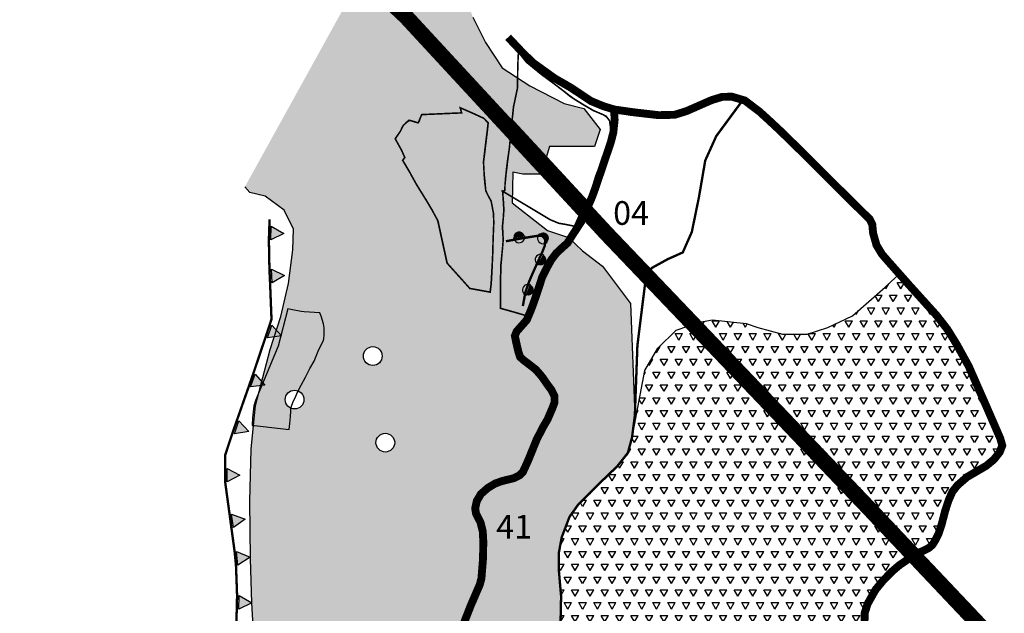
# Model space of a CAD drawing. Units: millimetres. Extents: x 2258929 to 3478370, y 4388825 to 4939347.
# Drawn here: x 2262890 to 2264138, y 4737895 to 4738648 of the extents above; entities that cross this region are included whole.
import ezdxf

# ---------------------------------------------------------------- set-up
doc = ezdxf.new("R2010")
doc.units = ezdxf.units.MM
doc.header["$MEASUREMENT"] = 0
doc.header["$XCLIPFRAME"] = 0
doc.linetypes.add('CXF_29', pattern=[19.05, 12.7, -6.35])
doc.linetypes.add('CXF_35', pattern=[4, 2, -2])
for name, color, linetype in [('Contorni Vecchio PRG', 7, 'Continuous'), ('CTR', 253, 'Continuous'), ('INTERVENTO 04', 7, 'Continuous'), ('INTERVENTO 10', 7, 'Continuous'), ('INTERVENTO 41', 7, 'Continuous'), ('limte frane', 4, 'Continuous'), ('retino-frane-attive', 10, 'Continuous'), ('scarpate', 34, 'Continuous'), ('VARIANTE S.S. 2 CASSIA', 7, 'Continuous')]:
    doc.layers.add(name, color=color, linetype=linetype)
doc.layers.add('frana-attiva', color=10, linetype='Continuous', lineweight=25)
doc.layers.add('retic idrografico', color=150, linetype='Continuous', lineweight=25)
doc.styles.add('Arial', font='ARIAL.TTF', dxfattribs={"height": 5})
picture_1 = doc.add_image_def('image7.tif', size_in_pixel=(5730, 4738))

# ---------------------------------------------------------------- blocks, each defined once
blk = doc.blocks.new('orlo di frana attiva')
at = {"layer": 'frana-attiva'}
blk.add_hatch(color=256, dxfattribs=at).paths.add_polyline_path([(77739519538.93155, -64341939893.46353), (77874862994.82883, -64215460435.59863), (77692715629.50136, -64174164932.1864)])
for p, q in [((77692715629.50137, -64174164932.18643), (77874862994.82884, -64215460435.5986)), ((77739519538.93152, -64341939893.46353), (77692715629.50137, -64174164932.18643)), ((77874862994.82884, -64215460435.5986), (77739519538.93152, -64341939893.46353))]:
    blk.add_line(p, q, dxfattribs=at)
blk = doc.blocks.new('scarpatefinoa5m')
at = {"layer": 'scarpate'}
blk.add_hatch(color=256, dxfattribs=at).paths.add_polyline_path([(132242925285.4342, -101125292156.882, 0.9811165059), (132097727221.0918, -101125292156.882)])
blk.add_line((132097727221.0918, -101125292156.882), (132242925285.4342, -101125292156.882), dxfattribs=at)
blk.add_arc((132170326253.263, -101126676273.3183), 72612225.2139, 1.092224253322, 178.907775746678, dxfattribs=at)

msp = doc.modelspace()

# ---------------------------------------------------------------- hatches: boundary and pattern name
at = {"layer": 'frana-attiva'}
h = msp.add_hatch(color=256, dxfattribs=at)
edge = h.paths.add_edge_path()
edge.add_ellipse((2263337.1, 4738221.2), major_axis=(-6.59, 9.92), ratio=1, start_angle=236.4579, end_angle=596.4579)
h = msp.add_hatch(color=256, dxfattribs=at)
edge = h.paths.add_edge_path()
edge.add_ellipse((2263238, 4738166), major_axis=(-8.43, 8.42), ratio=1, start_angle=225, end_angle=585)
h = msp.add_hatch(color=256, dxfattribs=at)
edge = h.paths.add_edge_path()
edge.add_ellipse((2263353, 4738111.4), major_axis=(9.98, 6.5), ratio=1, start_angle=-33.0571, end_angle=326.9429)
at = {"layer": 'retino-frane-attive'}
h = msp.add_hatch(dxfattribs=at)
h.set_pattern_fill('TRIANG', color=256, scale=50, style=0)
h.paths.add_polyline_path([(2263558.5, 4738380.5), (2263513.9, 4738415.2), (2263514.8, 4738454.4), (2263527.3, 4738451.7), (2263550.5, 4738451.8), (2263561.1, 4738486.9), (2263618.2, 4738486.9), (2263625.3, 4738508.3), (2263604.8, 4738535), (2263579.8, 4738541.3), (2263536.1, 4738563.5), (2263501.3, 4738586.6), (2263479.9, 4738618.7), (2263463.8, 4738650.8), (2263453.4, 4738681.1), (2263437, 4738686.4), (2263420.5, 4738685.8), (2263380, 4738677.4), (2263359.5, 4738693.5), (2263378.2, 4738725.5), (2263347, 4738746.9), (2263174.9, 4738435.5), (2263181.2, 4738428.4), (2263200.8, 4738423.9), (2263224.9, 4738406.1), (2263236.5, 4738382.1), (2263235.6, 4738355.9), (2263230.3, 4738313.1), (2263220.5, 4738271.2), (2263215, 4738254), (2263221.5, 4738246.9), (2263212.3, 4738245.5), (2263207.2, 4738229.4), (2263196.4, 4738188.8), (2263200.3, 4738184.4), (2263195.1, 4738183.7), (2263188.4, 4738158.5), (2263183.1, 4738103.3), (2263181.4, 4738037.4), (2263182.3, 4737964.3), (2263183.7, 4737908.6), (2263185.9, 4737871.7), (2263193.8, 4737818.1), (2263200, 4737790.8), (2263213.6, 4737750), (2263251.9, 4737704.7), (2263266.5, 4737650.3), (2263280.1, 4737620.2), (2263303.5, 4737592), (2263348.2, 4737556.1), (2263404.6, 4737511.5), (2263417.3, 4737499.8), (2263446.5, 4737482.3), (2263475.7, 4737465.9), (2263491.3, 4737462.2), (2263508.7, 4737458.1), (2263518.3, 4737457), (2263535, 4737455.2), (2263567, 4737463), (2263577.7, 4737478.5), (2263587.4, 4737498), (2263600.1, 4737512.6), (2263620.5, 4737519.4), (2263637.6, 4737530.2), (2263635.2, 4737532), (2263632, 4737534.5), (2263628.8, 4737536.8), (2263625.7, 4737539.1), (2263622.7, 4737541.2), (2263619.6, 4737543.3), (2263616.6, 4737545.4), (2263613.5, 4737547.5), (2263610.4, 4737549.6), (2263607.2, 4737551.7), (2263603.8, 4737553.9), (2263600.3, 4737556.2), (2263596.7, 4737558.6), (2263593.1, 4737561.1), (2263589.4, 4737563.6), (2263585.8, 4737566.2), (2263582.2, 4737568.8), (2263578.8, 4737571.4), (2263575.6, 4737574), (2263572.5, 4737576.6), (2263569.7, 4737579.2), (2263566.9, 4737581.9), (2263564.2, 4737584.8), (2263561.5, 4737587.8), (2263558.8, 4737591.2), (2263555.9, 4737594.8), (2263552.9, 4737598.9), (2263549.6, 4737603.3), (2263546.3, 4737608.1), (2263542.8, 4737613.1), (2263539.3, 4737618.3), (2263535.9, 4737623.4), (2263532.7, 4737628.5), (2263529.6, 4737633.4), (2263526.8, 4737638), (2263524.4, 4737642.3), (2263522.3, 4737646.2), (2263520.5, 4737649.8), (2263519, 4737653.1), (2263517.7, 4737656.2), (2263516.6, 4737659.2), (2263515.7, 4737662), (2263514.9, 4737664.7), (2263514.2, 4737667.4), (2263513.6, 4737670.1), (2263513.1, 4737672.6), (2263512.7, 4737675.2), (2263512.4, 4737677.6), (2263512.1, 4737680), (2263511.8, 4737682.3), (2263511.6, 4737684.6), (2263511.4, 4737686.8), (2263511.2, 4737688.8), (2263511.1, 4737690.9), (2263511, 4737692.8), (2263511, 4737694.8), (2263511.1, 4737696.6), (2263511.4, 4737698.5), (2263511.8, 4737700.4), (2263512.4, 4737702.2), (2263513.1, 4737704.1), (2263513.9, 4737705.9), (2263514.9, 4737707.7), (2263516, 4737709.4), (2263517.2, 4737711.2), (2263518.4, 4737712.9), (2263519.8, 4737714.5), (2263521.2, 4737716.1), (2263522.7, 4737717.7), (2263524.1, 4737719.3), (2263525.6, 4737721), (2263526.9, 4737722.8), (2263528.2, 4737724.8), (2263529.3, 4737727), (2263530.3, 4737729.4), (2263531.1, 4737732.1), (2263531.6, 4737735.2), (2263531.8, 4737738.8), (2263531.6, 4737743.1), (2263530.9, 4737748), (2263529.6, 4737753.8), (2263527.6, 4737760.6), (2263524.9, 4737768.4), (2263528, 4737776.1), (2263533, 4737788.7), (2263542.9, 4737798.2), (2263561.6, 4737816.4), (2263574.1, 4737837.7), (2263574, 4737863.6), (2263575.8, 4737916.6), (2263573.1, 4737947.8), (2263573.1, 4737972.7), (2263576.6, 4737991.5), (2263586.4, 4738017.3), (2263597.1, 4738032.4), (2263624.7, 4738060.1), (2263647, 4738081.5), (2263660.4, 4738098.4), (2263665.7, 4738118), (2263669.3, 4738145.9), (2263663.8, 4738287.9), (2263628.1, 4738335.1), (2263603.1, 4738354.7), (2263585.3, 4738371.6)])
edge = h.paths.add_edge_path(flags=16)
edge.add_ellipse((2263337.1, 4738221.2), major_axis=(-6.59, 9.92), ratio=1, start_angle=0, end_angle=360)
edge = h.paths.add_edge_path(flags=16)
edge.add_ellipse((2263353, 4738111.4), major_axis=(-8.43, 8.42), ratio=1, start_angle=0, end_angle=360)
edge = h.paths.add_edge_path(flags=16)
edge.add_ellipse((2263238, 4738166), major_axis=(9.98, 6.5), ratio=1, start_angle=0, end_angle=360)
h = msp.add_hatch(dxfattribs=at)
h.set_pattern_fill('TRIANG', color=256, scale=50, style=0)
h.paths.add_polyline_path([(2264077.2, 4738236), (2264051.7, 4738272.7), (2264017.3, 4738310.8), (2264004.6, 4738325), (2263986.5, 4738308.4), (2263945.3, 4738272.2), (2263914.1, 4738257.4), (2263887.7, 4738249.1), (2263856.4, 4738249.1), (2263841.8, 4738253), (2264046, 4737981.5), (2264046.4, 4737981.8), (2264062.6, 4738025.1), (2264067.1, 4738038.7), (2264071.8, 4738049.3), (2264078.3, 4738057.5), (2264090.4, 4738067.9), (2264104.6, 4738076.1), (2264124.4, 4738090.1), (2264135, 4738107.8), (2264114.1, 4738159.1)])
h.paths.add_polyline_path([(2263617.5, 4738052.9), (2263597.1, 4738032.4), (2263586.4, 4738017.3), (2263576.6, 4737991.5), (2263573.1, 4737972.7), (2263573.1, 4737947.8), (2263575.8, 4737916.6), (2263574, 4737863.6), (2263574, 4737846.3), (2263859.2, 4737728.7), (2263868.9, 4737749), (2263882.2, 4737772.3)])
h.paths.add_polyline_path([(2263974.3, 4737924.9), (2263983.7, 4737936.4), (2263995.4, 4737948.3), (2263997.1, 4737949.8), (2263636.6, 4738071.4), (2263624.7, 4738060.1), (2263617.5, 4738052.9), (2263882.2, 4737772.3), (2263885.8, 4737778.6), (2263895.2, 4737793.7), (2263900.6, 4737798.6), (2263934.5, 4737804.6), (2263960.2, 4737836.3), (2263960.2, 4737878.2), (2263960.7, 4737895.7), (2263964.2, 4737906.9)])
h.paths.add_polyline_path([(2263841.8, 4738253), (2263825.2, 4738257.4), (2263810.4, 4738262.3), (2263767.6, 4738267.2), (2263751.1, 4738264), (2263721.5, 4738254.1), (2263698.4, 4738231), (2263682, 4738203), (2263665.7, 4738118), (2263660.4, 4738098.4), (2263647, 4738081.5), (2263636.6, 4738071.4), (2263997.1, 4737949.8), (2264004.8, 4737956.3), (2264014.8, 4737963.1), (2264025.8, 4737970.8), (2264031.8, 4737973.1), (2264046, 4737981.5)])
h.paths.add_polyline_path([(2263859.2, 4737728.7), (2263574, 4737846.3), (2263574.1, 4737837.7), (2263561.6, 4737816.4), (2263542.9, 4737798.2), (2263533, 4737788.7), (2263528, 4737776.1), (2263524.9, 4737768.4), (2263577, 4737762.5), (2263613, 4737763.5), (2263630, 4737760), (2263657, 4737748.5), (2263681, 4737735.5), (2263698.5, 4737712.5), (2263726.5, 4737697.5), (2263778.5, 4737675.5), (2263836.3, 4737638), (2263871, 4737643.1), (2263882.5, 4737667.3), (2263854.2, 4737699.7), (2263851.8, 4737704), (2263852, 4737709.5), (2263855.3, 4737720.5)])

# ---------------------------------------------------------------- linework, layer by layer
at = {"layer": 'Contorni Vecchio PRG', "color": 7}
for points in [[(2263608.6, 4738417.9), (2263513.7, 4738520.5), (2263514.6, 4738528), (2263515.5, 4738537.2), (2263518.7, 4738552.2), (2263520.4, 4738560.4), (2263520.9, 4738588.7), (2263521.3, 4738598.9), (2263521.8, 4738607.6), (2263525.1, 4738602.1), (2263531.8, 4738593.6), (2263539.6, 4738587.3), (2263551, 4738578), (2263565.2, 4738567.6), (2263579.4, 4738556.8), (2263586.6, 4738551.2), (2263592.1, 4738547.2), (2263605.2, 4738539.1), (2263617.1, 4738532.2), (2263629.5, 4738526.9), (2263633.1, 4738524.9), (2263637.3, 4738519.3), (2263638.6, 4738509.1), (2263639.3, 4738501.4), (2263637, 4738494.9), (2263632.3, 4738483.4), (2263628.4, 4738472.9), (2263623.5, 4738459), (2263619.7, 4738449.3), (2263616, 4738437.2), (2263613.2, 4738428.7), (2263608.6, 4738417.9)], [(2263485.9, 4738302.2), (2263487.2, 4738312.8), (2263488.1, 4738328), (2263489.1, 4738350), (2263489.6, 4738368.8), (2263490.5, 4738390.5), (2263490, 4738402.4), (2263488.7, 4738409.5), (2263487.1, 4738417.7), (2263485, 4738421.4), (2263483, 4738425.1), (2263480.3, 4738430.8), (2263479.3, 4738441.4), (2263478.3, 4738451.4), (2263477.7, 4738462.4), (2263477.5, 4738467.1), (2263480.1, 4738488.4), (2263482.6, 4738509), (2263483.4, 4738516.7), (2263477.9, 4738522.5), (2263463, 4738529.3), (2263447.9, 4738535.9), (2263449.7, 4738529.4), (2263426.6, 4738528.4), (2263399.1, 4738527.2), (2263397.7, 4738523.9), (2263395.7, 4738518.9), (2263394.4, 4738516.7), (2263389.4, 4738518.3), (2263383.4, 4738520), (2263379.2, 4738516.7), (2263375.7, 4738513.4), (2263374.4, 4738511), (2263372.3, 4738506.5), (2263369, 4738501.7), (2263365.5, 4738496.6), (2263369.4, 4738489.6), (2263373.6, 4738482), (2263377.7, 4738472.7), (2263374.9, 4738469.3), (2263384.1, 4738453.8), (2263392.9, 4738437.9), (2263405.3, 4738417.9), (2263412.7, 4738405.4), (2263419.4, 4738393), (2263431.2, 4738339.1), (2263460.1, 4738306.9), (2263485.9, 4738302.2)], [(2263598.7, 4738399.1), (2263596.1, 4738393.4), (2263592.7, 4738385.8), (2263581.6, 4738388), (2263572.8, 4738389.5), (2263569, 4738391.1), (2263561.5, 4738394.2), (2263501.7, 4738430.1), (2263503.8, 4738430.7), (2263504.5, 4738431.2), (2263504.7, 4738438.4), (2263505.4, 4738445.7), (2263506.1, 4738452.9), (2263506.8, 4738458.2), (2263508.3, 4738471), (2263510.2, 4738484.7), (2263511.1, 4738493.9), (2263598.7, 4738399.1)], [(2263531.2, 4738272.5), (2263532.7, 4738275.6), (2263535.2, 4738280.5), (2263537.7, 4738286.7), (2263539.8, 4738293.2), (2263542.4, 4738300.7), (2263545.2, 4738309.2), (2263548.1, 4738316.4), (2263550.9, 4738323), (2263553.5, 4738328.5), (2263558.1, 4738338.2), (2263561.2, 4738344.1), (2263564.2, 4738348.6), (2263566.5, 4738351.3), (2263570.4, 4738355.4), (2263575.5, 4738360), (2263579.6, 4738363.2), (2263582.6, 4738367.5), (2263585.9, 4738372.8), (2263587.7, 4738376), (2263592.7, 4738385.8), (2263581.6, 4738388), (2263572.8, 4738389.5), (2263569, 4738391.1), (2263561.5, 4738394.2), (2263501.7, 4738430.1), (2263502.1, 4738424.6), (2263502.7, 4738415.2), (2263503.2, 4738406.3), (2263502.5, 4738395.4), (2263501.4, 4738385.3), (2263501.9, 4738377), (2263502.4, 4738368.3), (2263501.7, 4738359.6), (2263499.8, 4738339.9), (2263499.3, 4738336), (2263499, 4738314.5), (2263498.9, 4738300), (2263498.9, 4738281.7), (2263514, 4738277.5), (2263531.2, 4738272.5)], [(2263184.4, 4738133.1), (2263187.1, 4738133.1), (2263231, 4738128.1), (2263231.9, 4738135.6), (2263232.7, 4738144.3), (2263233.1, 4738151.2), (2263233.4, 4738155.6), (2263236.7, 4738164.3), (2263238.1, 4738167.4), (2263242.2, 4738176.3), (2263246.5, 4738184.2), (2263251.8, 4738194.3), (2263257.5, 4738205.3), (2263262.6, 4738214.5), (2263265.4, 4738221.2), (2263268, 4738227.5), (2263272.3, 4738236.4), (2263274.5, 4738240.9), (2263275, 4738242.9), (2263275.4, 4738248.1), (2263275.6, 4738256.9), (2263274.5, 4738261.9), (2263271.5, 4738271.6), (2263269.8, 4738276.1), (2263250.2, 4738277.2), (2263246.5, 4738277.6), (2263233.2, 4738280.2), (2263229.5, 4738280.9), (2263217.3, 4738233.8), (2263188.5, 4738165), (2263186.3, 4738158.1), (2263184.6, 4738142.7)]]:
    msp.add_lwpolyline(points, close=True, dxfattribs=at)
at = {"layer": 'frana-attiva', "const_width": 3}
msp.add_lwpolyline([(2263206, 4738394.3), (2263206, 4738385.7), (2263205.4, 4738368.4), (2263206.1, 4738331.3), (2263206.9, 4738314), (2263208.7, 4738268), (2263206.6, 4738261.2), (2263201.1, 4738244.9), (2263185.7, 4738199.1), (2263164.9, 4738139.8), (2263159.2, 4738123.5), (2263150, 4738095.6), (2263149.9, 4738078.9), (2263150, 4738061.4), (2263155.6, 4738020.5), (2263157.9, 4738003.4), (2263162, 4737973.1), (2263163.7, 4737956), (2263165.1, 4737917.7), (2263164.7, 4737900.5), (2263163.7, 4737868.6), (2263163.4, 4737851.3), (2263163.1, 4737836.2)], dxfattribs=at)
at = {"layer": 'frana-attiva'}
for centre, major_axis, start_param, end_param in [((2263337.1, 4738221.2), (-6.59, 9.92), 4.126968359411273, 10.41015366659086), ((2263238, 4738166), (9.98, 6.5), -0.5769555381893127, 5.706229768990274), ((2263353, 4738111.4), (-8.43, 8.42), 3.926991, 10.210176)]:
    msp.add_ellipse(centre, major_axis=major_axis, ratio=1, start_param=start_param, end_param=end_param, dxfattribs=at)
at = {"layer": 'INTERVENTO 04', "color": 6, "const_width": 2}
for points in [[(2263608.6, 4738417.9), (2263513.7, 4738520.5), (2263514.6, 4738528), (2263515.5, 4738537.2), (2263518.7, 4738552.2), (2263520.4, 4738560.4), (2263520.9, 4738588.7), (2263521.3, 4738598.9), (2263521.8, 4738607.6), (2263525.1, 4738602.1), (2263531.8, 4738593.6), (2263539.6, 4738587.3), (2263551, 4738578), (2263565.2, 4738567.6), (2263579.4, 4738556.8), (2263586.6, 4738551.2), (2263592.1, 4738547.2), (2263605.2, 4738539.1), (2263617.1, 4738532.2), (2263629.5, 4738526.9), (2263633.1, 4738524.9), (2263637.3, 4738519.3), (2263638.6, 4738509.1), (2263639.3, 4738501.4), (2263637, 4738494.9), (2263632.3, 4738483.4), (2263628.4, 4738472.9), (2263623.5, 4738459), (2263619.7, 4738449.3), (2263616, 4738437.2), (2263613.2, 4738428.7), (2263608.6, 4738417.9)], [(2263485.9, 4738302.2), (2263460.1, 4738306.9), (2263431.2, 4738339.1), (2263419.4, 4738393), (2263412.7, 4738405.4), (2263405.3, 4738417.9), (2263392.9, 4738437.9), (2263384.1, 4738453.8), (2263374.9, 4738469.3), (2263377.7, 4738472.7), (2263373.6, 4738482), (2263369.4, 4738489.6), (2263365.5, 4738496.6), (2263369, 4738501.7), (2263372.3, 4738506.5), (2263374.4, 4738511), (2263375.7, 4738513.4), (2263379.2, 4738516.7), (2263383.4, 4738520), (2263389.4, 4738518.3), (2263394.4, 4738516.7), (2263395.7, 4738518.9), (2263397.7, 4738523.9), (2263399.1, 4738527.2), (2263426.6, 4738528.4), (2263449.7, 4738529.4), (2263447.9, 4738535.9), (2263463, 4738529.3), (2263477.9, 4738522.5), (2263483.4, 4738516.7), (2263482.6, 4738509), (2263480.1, 4738488.4), (2263477.5, 4738467.1), (2263477.7, 4738462.4), (2263478.3, 4738451.4), (2263479.3, 4738441.4), (2263480.3, 4738430.8), (2263483, 4738425.1), (2263485, 4738421.4), (2263487.1, 4738417.7), (2263488.7, 4738409.5), (2263490, 4738402.4), (2263490.5, 4738390.5), (2263489.6, 4738368.8), (2263489.1, 4738350), (2263488.1, 4738328), (2263487.2, 4738312.8)], [(2263598.7, 4738399.1), (2263596.1, 4738393.4), (2263592.7, 4738385.8), (2263581.6, 4738388), (2263572.8, 4738389.5), (2263569, 4738391.1), (2263561.5, 4738394.2), (2263501.7, 4738430.1), (2263503.8, 4738430.7), (2263504.5, 4738431.2), (2263504.7, 4738438.4), (2263505.4, 4738445.7), (2263506.1, 4738452.9), (2263506.8, 4738458.2), (2263508.3, 4738471), (2263510.2, 4738484.7), (2263511.1, 4738493.9), (2263598.7, 4738399.1)], [(2263531.2, 4738272.5), (2263514, 4738277.5), (2263498.9, 4738281.7), (2263498.9, 4738300), (2263499, 4738314.5), (2263499.3, 4738336), (2263499.8, 4738339.9), (2263501.7, 4738359.6), (2263502.4, 4738368.3), (2263501.9, 4738377), (2263501.4, 4738385.3), (2263502.5, 4738395.4), (2263503.2, 4738406.3), (2263502.7, 4738415.2), (2263502.1, 4738424.6), (2263501.7, 4738430.1), (2263561.5, 4738394.2), (2263569, 4738391.1), (2263572.8, 4738389.5), (2263581.6, 4738388), (2263592.7, 4738385.8), (2263587.7, 4738376), (2263585.9, 4738372.8), (2263582.6, 4738367.5), (2263579.6, 4738363.2), (2263575.5, 4738360), (2263570.4, 4738355.4), (2263566.5, 4738351.3), (2263564.2, 4738348.6), (2263561.2, 4738344.1), (2263558.1, 4738338.2), (2263553.5, 4738328.5), (2263550.9, 4738323), (2263548.1, 4738316.4), (2263545.2, 4738309.2), (2263542.4, 4738300.7), (2263539.8, 4738293.2), (2263537.7, 4738286.7), (2263535.2, 4738280.5), (2263532.7, 4738275.6)]]:
    msp.add_lwpolyline(points, close=True, dxfattribs=at)
at = {"layer": 'INTERVENTO 10', "color": 6, "linetype": 'CXF_29', "ltscale": 2, "const_width": 10, "flags": 128}
for points in [[(2263971.6, 4736937.9), (2263972.3, 4736958), (2263971.7, 4736973.9), (2263974.4, 4736996.9), (2263972.5, 4737008), (2263968.3, 4737013.7), (2263954.6, 4737029.7), (2263942.7, 4737037.1), (2263921, 4737052.1), (2263911.3, 4737056.4), (2263900.2, 4737071.4), (2263891.9, 4737096.7), (2263884.3, 4737128.5), (2263870.9, 4737176.1), (2263865.2, 4737192.7), (2263852.1, 4737227.1), (2263815.5, 4737318.3), (2263798.8, 4737358.1), (2263793.3, 4737379.2), (2263791, 4737387.7), (2263779.6, 4737402.8), (2263763.5, 4737425.4), (2263756.5, 4737437.5), (2263748.7, 4737460.5), (2263729.6, 4737500), (2263723.7, 4737518.4), (2263719.4, 4737534.3), (2263708.6, 4737557.4), (2263703.6, 4737571.2), (2263700.9, 4737579.7), (2263701.7, 4737585.4), (2263706.4, 4737591.4), (2263713.7, 4737598.7), (2263726, 4737606.3), (2263738.3, 4737613.3), (2263743, 4737615.5), (2263755.5, 4737617.7), (2263769.1, 4737619.5), (2263797.2, 4737624.1), (2263838.6, 4737633), (2263854.8, 4737637.5), (2263871, 4737643.1), (2263877.3, 4737647.7), (2263882, 4737653), (2263884, 4737657.3), (2263884.1, 4737662.3), (2263882.5, 4737667.3), (2263870.8, 4737683.4), (2263862.6, 4737692.6), (2263854.2, 4737699.7), (2263851.8, 4737704), (2263852, 4737709.5), (2263855.3, 4737720.5), (2263868.9, 4737749), (2263885.8, 4737778.6), (2263895.2, 4737793.7), (2263900.6, 4737798.6), (2263907.6, 4737799.8), (2263934.5, 4737804.6), (2263944.8, 4737808.8), (2263951.7, 4737815.2), (2263958.1, 4737825.5), (2263960.2, 4737836.3), (2263960.7, 4737851.5), (2263960.2, 4737878.2), (2263960.7, 4737895.7), (2263964.2, 4737906.9), (2263974.3, 4737924.9), (2263983.7, 4737936.4), (2263995.4, 4737948.3), (2264004.8, 4737956.3), (2264014.8, 4737963.1), (2264025.8, 4737970.8), (2264034.3, 4737974.1), (2264041.5, 4737977.6), (2264046.4, 4737981.8), (2264049.5, 4737986.7), (2264054.2, 4737995.8), (2264058.2, 4738007.8), (2264062.6, 4738025.1), (2264067.1, 4738038.7), (2264071.8, 4738049.3), (2264078.3, 4738057.5), (2264090.4, 4738067.9), (2264114.9, 4738082.2), (2264124.4, 4738090.1), (2264131.8, 4738099.5), (2264135, 4738107.8), (2264132.4, 4738116.9), (2264114.1, 4738159.1), (2264092.5, 4738208.2), (2264077.2, 4738236), (2264065.3, 4738255.2), (2264051.7, 4738272.7), (2264017.3, 4738310.8), (2263990.1, 4738341.5), (2263982.4, 4738350.4), (2263975.5, 4738362), (2263971.3, 4738376.9), (2263970.2, 4738388.1), (2263966.7, 4738395), (2263954.3, 4738407), (2263921.1, 4738439.9), (2263884.4, 4738476.6), (2263854, 4738506.3), (2263839, 4738520.3), (2263827.5, 4738530.8), (2263808.6, 4738545.1), (2263792.4, 4738549.9), (2263780, 4738549.7), (2263766.6, 4738545.6), (2263754, 4738540.1), (2263734.9, 4738531.7), (2263719.8, 4738527), (2263699.4, 4738526.5), (2263666.5, 4738530.3), (2263643.1, 4738533.7), (2263629.1, 4738538), (2263613.9, 4738544.3), (2263587.6, 4738561.7), (2263567.3, 4738573.4), (2263540.5, 4738592.7), (2263527.3, 4738605.4), (2263508.6, 4738625.2)], [(2263643.1, 4738533.7), (2263643.6, 4738520.4), (2263642, 4738504.5), (2263638.8, 4738492.1), (2263618.4, 4738431.9), (2263614.7, 4738421.9), (2263601.2, 4738391.3), (2263591.1, 4738375.9), (2263583.8, 4738364.4), (2263577.6, 4738358.9), (2263569.7, 4738351.5), (2263563.5, 4738343.4), (2263557.6, 4738332.9), (2263551.8, 4738321.1), (2263547.5, 4738307.8), (2263541.3, 4738289.5), (2263537.9, 4738280.3), (2263532.3, 4738266.9), (2263519.5, 4738252.4), (2263517.2, 4738246.7), (2263519, 4738238), (2263521.5, 4738227.2), (2263523.8, 4738220.1), (2263527.9, 4738216.2), (2263536.5, 4738209.7), (2263543.9, 4738203.9), (2263551.5, 4738195.1), (2263558.8, 4738184.5), (2263563.4, 4738178.4), (2263567.5, 4738170.3), (2263567.5, 4738162.4), (2263564.5, 4738154.5), (2263558.7, 4738141), (2263553.1, 4738131.5), (2263544.8, 4738115.3), (2263533.9, 4738088.5), (2263527.5, 4738074.5), (2263523, 4738070), (2263515.9, 4738066.4), (2263501.6, 4738062.9), (2263492.3, 4738059.7), (2263483.1, 4738054.1), (2263474.2, 4738046.4), (2263469, 4738037.6), (2263466.9, 4738028.2), (2263468, 4738021.6), (2263473.7, 4738010.3), (2263476.5, 4737998.8), (2263477.2, 4737986.1), (2263476.8, 4737964), (2263474.8, 4737939.3), (2263472.7, 4737931.4), (2263461.2, 4737904.8), (2263454, 4737886.4), (2263448.5, 4737868.1), (2263447, 4737855.2), (2263447.3, 4737839.9), (2263448.5, 4737818.9), (2263448.7, 4737805.2), (2263449.6, 4737798.5), (2263454.4, 4737785.8), (2263467.7, 4737746.9), (2263468.5, 4737738.5), (2263467, 4737732), (2263457.2, 4737718.9), (2263453.6, 4737711.7), (2263449, 4737698.7), (2263446, 4737694), (2263437.2, 4737679.9), (2263432, 4737673.6), (2263412.7, 4737656.6), (2263397.6, 4737643.4), (2263391.8, 4737636.7), (2263380.4, 4737617), (2263372.7, 4737604.7), (2263366.6, 4737598.9), (2263357.7, 4737592.3), (2263341, 4737582.6), (2263333.5, 4737577.9), (2263330, 4737571.8), (2263328.5, 4737566), (2263330.6, 4737559.9), (2263339, 4737550.2), (2263345.2, 4737542.1), (2263349.1, 4737535.9), (2263352.4, 4737528.8), (2263356, 4737514.7), (2263359.5, 4737503.3), (2263362.8, 4737491.9), (2263364.6, 4737485.2)]]:
    msp.add_lwpolyline(points, dxfattribs=at)
at = {"layer": 'limte frane'}
for points in [[(2263463.8, 4738650.8), (2263479.9, 4738618.7), (2263501.3, 4738586.6), (2263536.1, 4738563.5), (2263579.8, 4738541.3), (2263604.8, 4738535), (2263625.3, 4738508.3), (2263618.2, 4738486.9), (2263561.1, 4738486.9), (2263550.5, 4738451.8), (2263527.3, 4738451.7), (2263514.8, 4738454.4), (2263513.9, 4738415.2), (2263558.5, 4738380.5), (2263585.3, 4738371.6), (2263603.1, 4738354.7), (2263628.1, 4738335.1), (2263663.8, 4738287.9), (2263669.3, 4738145.9), (2263669.3, 4738145.9), (2263669.3, 4738145.9), (2263669.3, 4738145.9), (2263669.3, 4738145.9), (2263669.3, 4738145.9), (2263669.3, 4738145.9), (2263665.7, 4738118), (2263660.4, 4738098.4), (2263647, 4738081.5), (2263624.7, 4738060.1), (2263597.1, 4738032.4), (2263597.1, 4738032.4), (2263586.4, 4738017.3), (2263576.6, 4737991.5), (2263573.1, 4737972.7), (2263573.1, 4737947.8), (2263575.8, 4737916.6), (2263574, 4737863.6)], [(2263185.9, 4737871.7), (2263183.7, 4737908.6), (2263182.3, 4737964.3), (2263181.4, 4738037.4), (2263183.1, 4738103.3), (2263188.4, 4738158.5), (2263207.2, 4738229.4), (2263220.5, 4738271.2), (2263230.3, 4738313.1), (2263235.6, 4738355.9), (2263236.5, 4738382.1), (2263224.9, 4738406.1), (2263200.8, 4738423.9), (2263181.2, 4738428.4), (2263174.9, 4738435.5)], [(2263665.7, 4738118), (2263682, 4738203), (2263698.4, 4738231), (2263721.5, 4738254.1), (2263751.1, 4738264), (2263767.6, 4738267.2), (2263810.4, 4738262.3), (2263825.2, 4738257.4), (2263856.4, 4738249.1), (2263887.7, 4738249.1), (2263914.1, 4738257.4), (2263945.3, 4738272.2), (2263986.5, 4738308.4), (2264006.2, 4738326.5)]]:
    msp.add_lwpolyline(points, dxfattribs=at)
at = {"layer": 'retic idrografico', "const_width": 3}
msp.add_lwpolyline([(2263574.1, 4737837.7), (2263575.8, 4737916.6), (2263573.1, 4737947.8), (2263573.1, 4737972.7), (2263576.6, 4737991.5), (2263586.4, 4738017.3), (2263597.1, 4738032.4), (2263624.7, 4738060.1), (2263647, 4738081.5), (2263660.4, 4738098.4), (2263665.7, 4738118), (2263669.3, 4738145.9), (2263672.5, 4738234.5), (2263679.5, 4738291), (2263683.5, 4738322.5), (2263691, 4738333), (2263711, 4738344), (2263730, 4738352.5), (2263741.5, 4738378.5), (2263750.5, 4738422.5), (2263758.5, 4738469), (2263772.5, 4738500), (2263807.5, 4738547.5)], dxfattribs=at)
at = {"layer": 'scarpate', "const_width": 3}
msp.add_lwpolyline([(2263505.8, 4738366.7), (2263523.9, 4738370), (2263537.7, 4738372.3), (2263546.1, 4738373.6), (2263551.3, 4738373.6), (2263554.1, 4738372.3), (2263555.6, 4738368.2), (2263555, 4738360.8), (2263552.1, 4738353.3), (2263544.9, 4738337.6), (2263540.3, 4738327.3), (2263535, 4738315), (2263530.6, 4738302.3), (2263527.3, 4738284.6)], dxfattribs=at)
at = {"layer": 'VARIANTE S.S. 2 CASSIA', "linetype": 'CXF_35', "ltscale": 10, "flags": 128}
msp.add_lwpolyline([(2265451.4, 4732973.5, 20, 20, 0), (2265380, 4733193, 20, 20, 0), (2265308.6, 4733391, 20, 20, 0), (2265268.1, 4733478.8, 20, 20, 0), (2265225.1, 4733560.8, 20, 20, 0), (2265066.4, 4733853.8, 20, 20, 0), (2265007.5, 4733955.6, 20, 20, 0), (2264978.8, 4734004.4, 20, 20, 0), (2264957.8, 4734071.6, 20, 20, 0), (2264937.5, 4734144.5, 20, 20, 0), (2264925.8, 4734236.7, 20, 20, 0), (2264925.8, 4734310.9, 20, 20, 0), (2264924.9, 4734413.3, 20, 20, 0), (2264930.9, 4734491.5, 20, 20, 0), (2264949.9, 4734604.2, 20, 20, 0), (2265014.8, 4734814.3, 20, 20, 0), (2265071.5, 4734969.1, 20, 20, 0), (2265228.2, 4735372.6, 20, 20, 0), (2265248.7, 4735429.5, 20, 20, 0), (2265267.4, 4735479, 20, 20, 0), (2265336.4, 4735687, 20, 20, 0), (2265356.6, 4735775.2, 20, 20, 0), (2265368.2, 4735843.1, 20, 20, 0), (2265368.4, 4735916.8, 20, 20, 0), (2265364.9, 4735975.2, 20, 20, 0), (2265361.9, 4736047.1, 20, 20, 0), (2265348.9, 4736126.3, 20, 20, 0), (2265338.2, 4736172.9, 20, 20, 0), (2265330.5, 4736206.4, 20, 20, 0), (2265301.6, 4736291.7, 20, 20, 0), (2265230.1, 4736447.1, 20, 20, 0), (2265145.1, 4736614.7, 20, 20, 0), (2265086.6, 4736735.5, 20, 20, 0), (2265013.9, 4736867.9, 20, 20, 0), (2264940.2, 4736986.2, 20, 20, 0), (2264906.3, 4737031.4, 20, 20, 0), (2264856.8, 4737093.6, 20, 20, 0), (2264803, 4737155.7, 20, 20, 0), (2264697, 4737273, 20, 20, 0), (2264303, 4737672.1, 20, 20, 0), (2263962.7, 4738031.7, 20, 20, 0), (2263633.5, 4738376.3, 20, 20, 0), (2263379.3, 4738651.2, 20, 20, 0), (2263220.4, 4738800.8, 20, 20, 0), (2263136.3, 4738869.7, 20, 20, 0), (2263081.5, 4738908.6, 20, 20, 0), (2263043.2, 4738931.7, 20, 20, 0), (2262911.1, 4739005.7, 20, 20, 0), (2262853.9, 4739044.6, 20, 20, 0), (2262708.1, 4739143.7, 20, 20, 0), (2262660.9, 4739189.2, 20, 20, 0), (2262623.8, 4739219.5, 20, 20, 0), (2262601.9, 4739246.5, 20, 20, 0), (2262554.6, 4739320.8, 20, 20, 0), (2262498.8, 4739405.8, 20, 20, 0), (2262427.4, 4739524.6, 20, 20, 0), (2262322.6, 4739702.6, 20, 20, 0), (2262127.4, 4740001.6, 20, 20, 0), (2262068.5, 4740084.8, 20, 20, 0), (2262032.5, 4740137.1, 20, 20, 0), (2261946, 4740256.9, 20, 20, 0), (2261871.7, 4740356.1, 20, 20, 0), (2261799.4, 4740451.5, 20, 20, 0), (2261749.4, 4740505.3, 0, 0, 0)], format="xyseb", dxfattribs=at)

# ---------------------------------------------------------------- block references
at = {"layer": 'frana-attiva', "zscale": 1.047034063310968e-07}
for p, xscale, yscale, rotation in [((2257781.7, 4746761.5), 9.89698681010544e-08, 9.914234699870406e-08, 342.5454636088821), ((2257129.1, 4746262.1), 9.91811862545964e-08, 9.914219845086336e-08, 347.0189301713427), ((2260437.7, 4747841.7), 9.886564459236247e-08, 9.914219845086336e-08, 325.7672819987047), ((2260685.6, 4747866.6), 9.908320564807326e-08, 9.914219845086336e-08, 324.0852240617285), ((2260460.7, 4747744.6), 9.896000501594026e-08, 9.914219845086336e-08, 325.344810967874), ((2257384.4, 4746237.1), 9.915611502581436e-08, 9.914219845086336e-08, 344.8134671685308), ((2256406.2, 4745381.1), 9.910042978855244e-08, 9.914219845086336e-08, 352.1001289568194), ((2256664.3, 4745543.2), 9.892830494700248e-08, 9.914219845086336e-08, 350.2695734096542), ((2257633.1, 4746220.8), 9.894314942526317e-08, 9.914219845086336e-08, 343.2987379395209)]:
    msp.add_blockref('orlo di frana attiva', p, dxfattribs=dict(at, xscale=xscale, yscale=yscale, rotation=rotation))
at = {"layer": 'scarpate', "zscale": 1.047034063310968e-07}
for p, xscale, yscale, rotation in [((2248886.9, 4745956.3), 9.906581365442326e-08, 9.902531239447399e-08, 10.01578045210969), ((2262388.3, 4754839.2), 9.930820611290209e-08, 9.90272290835037e-08, 311.388114990777), ((2278390.9, 4745434.4), 9.876527982231023e-08, 9.895302355289459e-08, 243.0121094182515), ((2277177.9, 4747498.8), 9.878992480896043e-08, 9.898082237169703e-08, 251.4476200810946)]:
    msp.add_blockref('scarpatefinoa5m', p, dxfattribs=dict(at, xscale=xscale, yscale=yscale, rotation=rotation))

# ---------------------------------------------------------------- texts
at = {"layer": 'INTERVENTO 04', "color": 6, "style": 'Arial'}
msp.add_text('04', height=30, dxfattribs=at).set_placement((2263641.8, 4738387.5))
at = {"layer": 'INTERVENTO 41', "color": 6, "style": 'Arial'}
msp.add_text('41', height=30, dxfattribs=at).set_placement((2263493.5, 4737989.8))

# ---------------------------------------------------------------- referenced raster images: frames only (the image files are external)
at = {"layer": 'CTR'}
image = msp.add_image(picture_1, insert=(2260713.2, 4737519.7), size_in_units=(7128.5, 5894.4), rotation=0.00007, dxfattribs=at)
image.set_boundary_path([(-0.5, 4535.45), (-0.5, 4737.5), (5729.5, 4737.5), (5729.5, -0.5), (717.01, -0.5), (717.94, 16.8), (719.68, 29.58), (722.03, 45.62), (721.97, 48.73), (720.86, 53.44), (714.66, 70.93), (714.13, 72.6), (711.98, 82.8), (708.84, 97.33), (705.84, 134.24), (703.45, 160.5), (706.11, 186.07), (706.72, 190.03), (707.92, 198.17), (711.54, 220.7), (717.16, 244.37), (722.16, 274.19), (724.34, 292.67), (729.78, 308.56), (735.66, 326.26), (742.9, 347.73), (748.33, 363.88), (748.89, 365.7), (763.42, 408.65), (780.89, 459.02), (783.16, 465.6), (793.27, 495.43), (801.12, 523.56), (817.47, 581.08), (826.82, 615.12), (824.89, 628.91), (823.13, 636.62), (818.89, 652.9), (817.46, 676.21), (816.12, 686.58), (811.64, 710.48), (811.98, 721.77), (832.56, 715.97), (832.07, 722.19), (830.11, 729.88), (827.25, 738.16), (822.52, 747.19), (809.96, 765.34), (799.56, 780.5), (793.4, 794.37), (788.8, 804.29), (790.29, 819.6), (789.95, 830.85), (786.3, 843.67), (781.14, 858.54), (774.5, 866.72), (770.92, 872.6), (763.6, 885.58), (759.7, 893.7), (750.3, 914.84), (746.14, 924.9), (744.51, 932.72), (742.53, 938.39), (738.01, 949.75), (735.08, 955.8), (734.6, 960.34), (736.51, 964.2), (737.35, 967.52), (738.9, 985.06), (742.73, 1008.36), (750.09, 1035.48), (756.64, 1055.37), (759.88, 1065.18), (761.86, 1077.22), (764.63, 1093.5), (767, 1104.99), (768.66, 1111.92), (770.13, 1119.15), (772.29, 1125.49), (775.28, 1131.82), (789.25, 1160.76), (796.52, 1175.48), (802.66, 1190.02), (803.9, 1195.18), (805.79, 1205.82), (807.64, 1213.97), (815.5, 1243.48), (819.73, 1256.95), (821.07, 1260.15), (836.87, 1293), (846.34, 1312.36), (850.68, 1320.2), (853.74, 1327.09), (858.56, 1342.17), (865.69, 1391.88), (872.18, 1434.4), (886.98, 1549.88), (907.1, 1595.37), (953.5, 1672.17), (963.62, 1689.46), (1007.44, 1730.38), (1022.24, 1743.78), (1032.95, 1753.84), (1039.58, 1760), (1038.81, 1761.84), (1034.52, 1771.39), (1031.22, 1779.53), (1029.37, 1784.77), (1024.96, 1796.52), (1016.29, 1816.36), (1013.17, 1823.67), (1011.96, 1833.24), (1011.13, 1839.1), (1005.53, 1847.03), (997.26, 1859.49), (995.52, 1861.07), (987.56, 1866.6), (983.06, 1877.32), (981.42, 1884.06), (979.32, 1892.88), (971.9, 1902.83), (963.66, 1913.84), (961.06, 1921.86), (959.18, 1927.92), (947.4, 1942.21), (945.4, 1944.38), (944.1, 1946.22), (941.03, 1952.07), (936.53, 1960.49), (935.2, 1962.47), (929.22, 1967.93), (927.85, 1971.63), (926.47, 1976.62), (928.15, 1984.53), (921.69, 1997.48), (915.2, 2011.18), (913.44, 2015.37), (910.4, 2027.96), (907.03, 2037.57), (902.79, 2040.35), (900.07, 2046.84), (903.66, 2059.63), (902.73, 2066.9), (901, 2079.98), (898.9, 2095.24), (896.96, 2110.5), (895.47, 2123.02), (893.56, 2129.28), (889.61, 2139.84), (888.54, 2146.01), (886.23, 2150.86), (884.37, 2155.64), (881.03, 2166.93), (878.49, 2175.48), (873.53, 2193.01), (866.87, 2215), (864.27, 2223.14), (859.18, 2241.6), (854.5, 2260.01), (852.16, 2269.51), (848.27, 2287.54), (846.5, 2295.3), (845.46, 2300.55), (844.63, 2303.95), (839, 2323.49), (837.76, 2329.61), (833.64, 2347.4), (831.64, 2353.15), (829.46, 2359.44), (827.17, 2366.08), (817.9, 2391.49), (815.05, 2399.23), (811.58, 2409.72), (807, 2425.07), (804.45, 2432.88), (802.12, 2442.42), (801.58, 2448.52), (802.17, 2460.16), (802.29, 2462.83), (802.59, 2466.98), (803.32, 2474.64), (805.34, 2493.37), (805.93, 2499.26), (807.92, 2528.8), (810.61, 2566.4), (810.74, 2570.05), (809.84, 2576.23), (809.54, 2578.16), (805.98, 2585.76), (800.87, 2596.4), (798.42, 2601.66), (795.24, 2608.02), (792.26, 2612.98), (780.9, 2632.78), (762.5, 2664.93), (742.5, 2700.32), (734.27, 2715.15), (727.11, 2727.21), (720.78, 2737.22), (720, 2738.84), (719.43, 2740.64), (718.97, 2742.58), (718.8, 2743.65), (718.83, 2744.58), (722.58, 2761.16), (728.19, 2784.87), (736.42, 2821.27), (745.45, 2831.87), (748.04, 2836.89), (751.19, 2843.25), (752.35, 2849.27), (755.24, 2866.26), (756.45, 2876.93), (754.88, 2889.91), (753.2, 2894.93), (761.53, 2930.93), (763.71, 2941.04), (771.15, 2973.82), (779.72, 3013.01), (787.13, 3045.8), (792.64, 3070.1), (793.97, 3076.54), (802.36, 3113.68), (807.35, 3136.91), (814.14, 3168.13), (821.7, 3181.53), (822.96, 3183.04), (839.45, 3197.41), (855.86, 3210.82), (857.43, 3212.03), (860.87, 3263.77), (866.43, 3326.68), (872.08, 3391.28), (877.52, 3456.57), (880.05, 3487.13), (882.51, 3511.95), (886.66, 3556.67), (890.26, 3597.54), (891.23, 3607.58), (894.8, 3648.02), (895.89, 3658.5), (896.39, 3665.07), (899.23, 3699.3), (901.3, 3723.36), (904.43, 3759.47), (905.22, 3767.59), (904.3, 3772.7), (901.21, 3791.65), (901.4, 3793.47), (901.86, 3795.04), (902.02, 3796.1), (902, 3797.57), (904.65, 3821.09), (906.32, 3834.77), (909.42, 3861.2), (914.5, 3902.84), (917.35, 3925.4), (921.14, 3955.88), (925.53, 3992.57), (927.71, 3998.81), (928.66, 4005.57), (929.25, 4009.96), (929.6, 4012.65), (929.2, 4013.75), (926.35, 4018.57), (925.35, 4020.98), (923.98, 4023.05), (910.14, 4026.78), (898.79, 4015.18), (893.65, 4009.73), (883.89, 4020.2), (875.5, 4029.15), (868.55, 4038.13), (862.13, 4047), (856.08, 4056.22), (851.13, 4064.18), (849, 4066.58), (842.38, 4071.63), (838.3, 4074.68), (834.94, 4077.12), (833.47, 4078), (827.69, 4079.9), (829.01, 4073.22), (829.64, 4069.24), (829.44, 4068.67), (827.84, 4067), (814.9, 4070.38), (807.17, 4072.36), (805.18, 4073.36), (799.9, 4076.94), (792.68, 4081.22), (784.08, 4087.3), (777.37, 4092.02), (774.44, 4093.92), (773.08, 4094.48), (768.51, 4095.23), (763.03, 4096.34), (755, 4097.67), (753.37, 4098.22), (751.52, 4099.55), (746.6, 4103.42), (737.87, 4109.67), (732.34, 4113.84), (730.84, 4114.41), (726.44, 4115.52), (724.21, 4116.49), (721.38, 4117.7), (714.23, 4121.3), (711.04, 4122.63), (706.13, 4124.27), (702.86, 4125.57), (699.68, 4127.7), (697.67, 4129.13), (696.16, 4130.88), (693.43, 4134.42), (691, 4137.77), (690.43, 4138.87), (690, 4145.36), (690.1, 4147.5), (690.37, 4149.1), (691.4, 4152.41), (692.48, 4155.38), (694.43, 4157.54), (698.12, 4160.98), (699.57, 4161.8), (703.66, 4163.1), (702.32, 4166.49), (699.48, 4175.16), (696.49, 4185.57), (695.12, 4188.87), (694.5, 4189.8), (687, 4195.95), (681.3, 4201.08), (679.08, 4203.72), (674.02, 4210.47), (664.1, 4223.56), (662.54, 4226.4), (652.39, 4240.5), (645.67, 4249.89), (639.39, 4258.45), (636.97, 4261.72), (631.55, 4269.45), (630.88, 4272.13), (628.8, 4278.83), (627.53, 4281.36), (622.48, 4288.44), (618.04, 4293.65), (615.34, 4296.38), (614.03, 4297.36), (609.14, 4299.89), (596.5, 4306.66), (582.38, 4315.7), (583.53, 4318.64), (566.13, 4332.33), (555.28, 4341.12), (542.56, 4351.42), (532.3, 4359.55), (531.2, 4359.17), (530.22, 4358.56), (528.43, 4356.75), (524.88, 4353.33), (523.25, 4351.4), (522.93, 4350.95), (522.01, 4350.44), (517.93, 4349.53), (505.02, 4346.85), (495.2, 4344.52), (491.18, 4343.71), (489.48, 4343.61), (487.99, 4343.92), (486.81, 4344.6), (484.63, 4346.13), (483.07, 4347.6), (479.56, 4350.56), (476.33, 4353.13), (470.87, 4357.02), (468.86, 4359.36), (465.06, 4363.87), (463.24, 4366.4), (462.23, 4369.33), (462.08, 4377.05), (461.87, 4380.6), (461.42, 4381.83), (460.48, 4382.95), (457.32, 4385.5), (456.06, 4386.69), (452.17, 4392.86), (455.8, 4398.88), (454.77, 4399.24), (456.35, 4400.43), (457.23, 4401.56), (460.58, 4407.58), (467.21, 4419.28), (472.21, 4428.13), (451.49, 4436.21), (432.58, 4443.38), (419.43, 4448.99), (408.28, 4448.29), (401.9, 4447.85), (401.15, 4447.46), (399.14, 4444.97), (397.43, 4442.57), (394.6, 4439.01), (393.41, 4437.64), (392.7, 4436.93), (391.24, 4436.55), (389.37, 4436.63), (385.67, 4437.01), (374.36, 4439.25), (353.46, 4443.81), (340.45, 4446.7), (330.68, 4449.34), (327.9, 4450.39), (322.92, 4452.74), (313.53, 4457.63), (308.94, 4457.12), (299.88, 4456.82), (288.72, 4455.7), (280.93, 4454.82), (273.2, 4453.9), (270.82, 4453.11), (263.63, 4449.89), (255.69, 4446.6), (255.27, 4465.58), (254.9, 4480.16), (245.7, 4475.7), (239.16, 4472.35), (234.53, 4470.53), (222.25, 4466.33), (219.8, 4465.81), (214.4, 4464.73), (195.1, 4468.04), (196.59, 4463.15), (172.57, 4456.86), (166.16, 4455.03), (160.75, 4451.83), (148.91, 4445.05), (120.09, 4453.32), (109.9, 4476.69), (100.81, 4498.7), (99.79, 4501.16), (100.95, 4502.1), (102.44, 4504.79), (103.29, 4507.32), (103.61, 4509.17), (103.13, 4514.63), (102.55, 4518.44), (102.47, 4521.1), (103.38, 4526.25), (104.08, 4528.11), (108.22, 4534.95), (108.51, 4536.1), (108.06, 4537.98), (105.6, 4544.79), (103.7, 4550.03), (103.46, 4552.59), (103.64, 4557.41), (104.01, 4560.83), (105.61, 4564.63), (108.59, 4571.95), (111.55, 4578.85), (97.1, 4579.97), (90.66, 4579.94), (82, 4579.7), (75.25, 4579.26), (58.78, 4577.37), (39.03, 4574.47), (38.5, 4565.13), (37.92, 4553.98), (37.96, 4549.24), (32.68, 4547.45), (21.63, 4543.44), (8.42, 4538.6), (-0.5, 4535.45)])
image.dxf.flags = 15

doc.saveas('drawing.dxf')
